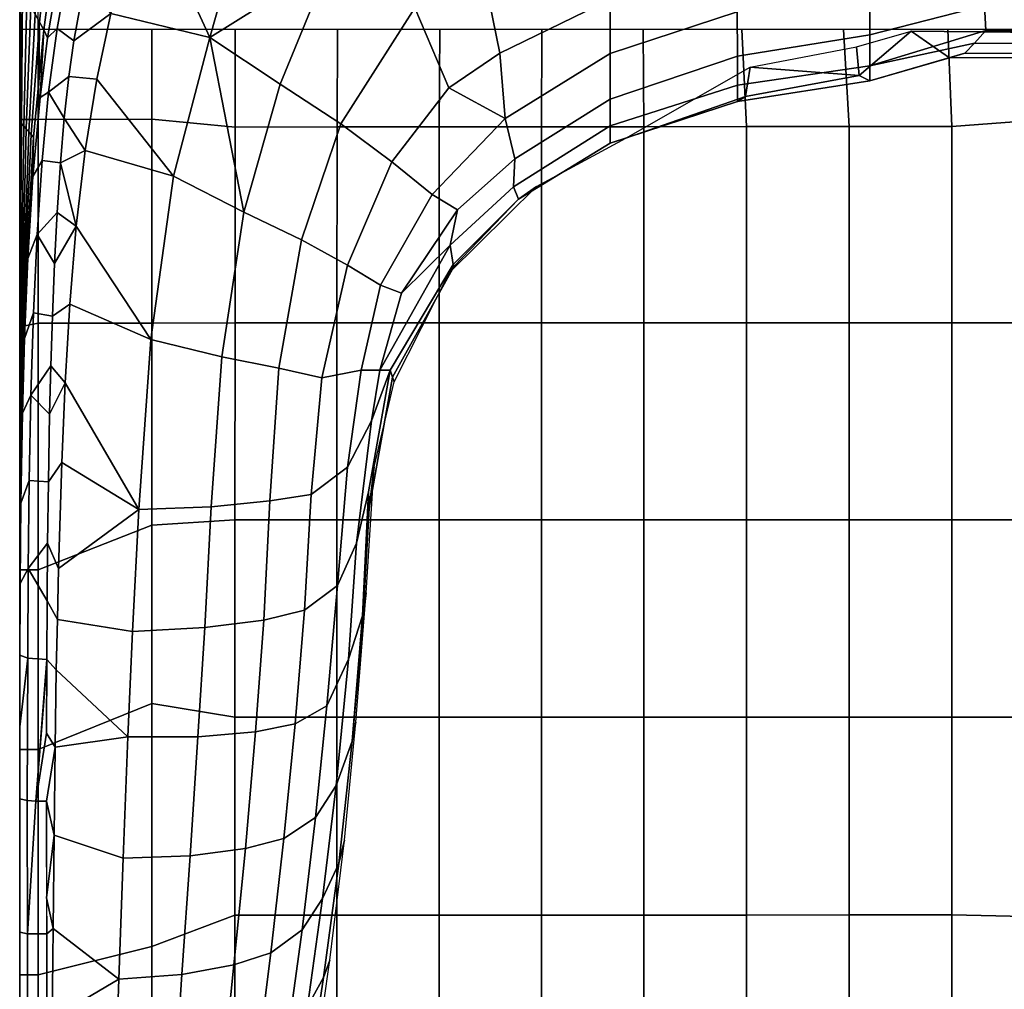
# Model space of a CAD drawing. Units: inches. Extents: x -161 to 136, y -228 to 98.
# Drawn here: x -75 to -62, y -160 to -147 of the extents above; entities that cross this region are included whole.
import ezdxf

# ---------------------------------------------------------------- set-up
doc = ezdxf.new("R2010")
doc.units = ezdxf.units.IN
doc.header["$MEASUREMENT"] = 0
doc.layers.add('SEAT-FABRIC', color=5, linetype='Continuous')

# ---------------------------------------------------------------- blocks, each defined once
blk = doc.blocks.new('1PX102SA1_0T')
at = {"layer": 'SEAT-FABRIC'}
for points in [[(-27.953, -1.772, 15.355), (-27.953, -1.772, 3.15), (-27.953, -26.181, 3.15), (-27.953, -26.181, 15.355)], [(-27.953, -1.772, 15.355), (-27.953, -1.772, 14.795), (-27.953, -26.181, 14.795), (-27.953, -26.181, 15.355)], [(-27.953, -1.772, 15.355), (-27.953, -26.181, 15.355), (-27.703, -26.185, 15.355), (-27.703, -1.772, 15.355)], [(0, -26.181, 3.15), (-27.953, -26.181, 3.15), (-27.953, -1.772, 3.15), (0, -1.772, 3.15)], [(-27.539, -6.34, 26.241), (-27.628, -6.145, 23.907), (-27.743, -7.643, 23.082), (-27.686, -7.747, 25.191)], [(-27.452, -6.527, 28.493), (-27.539, -6.34, 26.241), (-27.686, -7.747, 25.191), (-27.629, -7.851, 27.3)], [(-24.94, -6.381, 31.471), (-26.093, -6.414, 31.487), (-25.384, -7.956, 29.664), (-24.94, -6.381, 31.471)], [(-25.384, -7.956, 29.664), (-23.761, -6.94, 29.542), (-24.94, -6.381, 31.471), (-25.384, -7.956, 29.664)], [(-21.708, -6.992, 26.689), (-21.468, -8.168, 24.319), (-19.977, -7.438, 23.885), (-20.599, -6.378, 26.335)], [(-26.525, -6.828, 31.405), (-26.724, -7.634, 30.384), (-25.384, -7.956, 29.664), (-26.093, -6.414, 31.487)], [(-27.444, -7.16, 30.239), (-27.452, -6.527, 28.493), (-27.629, -7.851, 27.3), (-27.576, -7.961, 29.297)], [(-16.47, -7.266, 22.174), (-16.47, -7.92, 20.616), (-14.918, -7.523, 20.797), (-14.674, -6.685, 22.547)], [(-19.977, -7.438, 23.885), (-19.977, -8.173, 22.28), (-18.261, -7.608, 22.167), (-18.262, -6.881, 23.675)], [(-27.303, -7.032, 30.819), (-27.444, -7.16, 30.239), (-27.576, -7.961, 29.297), (-27.446, -7.836, 29.836)], [(-27.303, -7.032, 30.819), (-27.446, -7.836, 29.836), (-27.221, -8.003, 29.862), (-27.071, -7.165, 30.877)], [(-25.384, -7.956, 29.664), (-24.434, -8.588, 27.933), (-23.761, -6.94, 29.542), (-25.384, -7.956, 29.664)], [(-24.434, -8.588, 27.933), (-23.617, -9.122, 26.119), (-22.615, -7.556, 27.013), (-23.761, -6.94, 29.542)], [(-22.615, -7.556, 27.013), (-22.155, -8.636, 24.594), (-21.468, -8.168, 24.319), (-21.708, -6.992, 26.689)], [(-27.071, -7.165, 30.877), (-27.221, -8.003, 29.862), (-26.724, -7.634, 30.384), (-27.071, -7.165, 30.877)], [(-18.261, -7.608, 22.167), (-18.258, -8.207, 20.622), (-16.47, -7.92, 20.616), (-16.47, -7.266, 22.174)], [(-27.943, -7.355, 15.744), (-27.953, -7.365, 15.355), (-27.953, -9.148, 15.355), (-27.947, -9.157, 15.741)], [(-27.914, -7.331, 16.754), (-27.943, -7.355, 15.744), (-27.947, -9.157, 15.741), (-27.93, -9.117, 16.619)], [(-27.858, -7.435, 18.863), (-27.915, -7.331, 16.754), (-27.931, -9.117, 16.619), (-27.898, -9.154, 18.524)], [(-27.801, -7.539, 20.973), (-27.858, -7.435, 18.863), (-27.898, -9.154, 18.524), (-27.865, -9.192, 20.429)], [(-19.977, -7.438, 23.885), (-21.468, -8.168, 24.319), (-21.395, -9.05, 22.325), (-19.977, -8.173, 22.28)], [(-14.918, -7.523, 20.797), (-14.903, -7.861, 19.684), (-0.298, -7.794, 19.804), (-0.274, -7.359, 21.053)], [(-27.743, -7.643, 23.082), (-27.801, -7.539, 20.973), (-27.865, -9.192, 20.429), (-27.832, -9.229, 22.334)], [(-23.617, -9.122, 26.119), (-22.926, -9.634, 24.244), (-22.155, -8.636, 24.594), (-22.615, -7.556, 27.013)], [(-16.47, -7.92, 20.616), (-16.47, -8.338, 18.997), (-14.903, -7.861, 19.684), (-14.918, -7.523, 20.797)], [(-27.686, -7.747, 25.191), (-27.743, -7.643, 23.082), (-27.832, -9.229, 22.334), (-27.798, -9.266, 24.239)], [(-26.724, -7.634, 30.384), (-27.221, -8.003, 29.862), (-27.29, -8.484, 29.322), (-26.913, -8.521, 29.351)], [(-26.724, -7.634, 30.384), (-26.913, -8.521, 29.351), (-25.876, -9.831, 27.754), (-25.384, -7.956, 29.664)], [(-19.977, -8.173, 22.28), (-19.977, -8.791, 20.467), (-18.258, -8.207, 20.622), (-18.261, -7.608, 22.167)], [(-27.629, -7.851, 27.3), (-27.686, -7.747, 25.191), (-27.798, -9.266, 24.239), (-27.765, -9.303, 26.144)], [(-27.446, -7.836, 29.836), (-27.576, -7.961, 29.297), (-27.678, -8.767, 28.459), (-27.563, -8.694, 28.899)], [(-27.221, -8.003, 29.862), (-27.446, -7.836, 29.836), (-27.563, -8.694, 28.899), (-27.29, -8.484, 29.322)], [(-14.903, -7.861, 19.684), (-15.054, -8.034, 18.703), (-0.281, -8.058, 18.508), (-0.298, -7.794, 19.804)], [(-27.684, -7.849, 15.355), (-27.953, -7.849, 15.355), (-27.935, -9.066, 15.337), (-27.702, -9.066, 15.35)], [(-27.678, -8.767, 28.459), (-27.629, -7.851, 27.3), (-27.765, -9.303, 26.144), (-27.774, -9.832, 27.525)], [(-27.684, -7.849, 15.355), (-27.702, -9.066, 15.35), (-26.17, -9.061, 15.435), (-26.17, -7.849, 15.355)], [(-27.576, -7.961, 29.297), (-27.629, -7.851, 27.3), (-27.678, -8.767, 28.459), (-27.576, -7.961, 29.297)], [(-26.17, -7.849, 15.355), (-26.17, -9.061, 15.435), (-25.043, -9.167, 15.499), (-25.041, -7.849, 15.355)], [(-25.876, -9.831, 27.754), (-24.928, -10.315, 26.535), (-25.384, -7.956, 29.664), (-25.876, -9.831, 27.754)], [(-25.384, -7.956, 29.664), (-24.928, -10.315, 26.535), (-24.434, -8.588, 27.933), (-25.384, -7.956, 29.664)], [(-25.041, -7.849, 15.355), (-25.043, -9.167, 15.499), (-23.667, -9.165, 15.552), (-23.661, -7.849, 15.355)], [(-23.661, -7.849, 15.355), (-23.667, -9.165, 15.552), (-22.288, -9.164, 15.591), (-22.278, -7.849, 15.355)], [(-22.278, -7.849, 15.355), (-22.288, -9.164, 15.591), (-20.905, -9.162, 15.618), (-20.901, -7.849, 15.355)], [(-20.901, -7.849, 15.355), (-20.905, -9.162, 15.618), (-19.52, -9.161, 15.637), (-19.529, -7.849, 15.355)], [(-19.529, -7.849, 15.355), (-19.52, -9.161, 15.637), (-18.135, -9.16, 15.65), (-18.197, -7.849, 15.355)], [(-18.258, -8.207, 20.622), (-18.257, -8.599, 19.005), (-16.47, -8.338, 18.997), (-16.47, -7.92, 20.616)], [(-18.197, -7.849, 15.355), (-18.135, -9.16, 15.65), (-16.749, -9.159, 15.658), (-16.823, -7.849, 15.355)], [(-16.823, -7.849, 15.355), (-16.749, -9.159, 15.658), (-15.362, -9.159, 15.663), (-15.415, -7.849, 15.355)], [(-16.612, -8.469, 15.689), (-16.612, -8.469, 15.689), (-16.649, -8.082, 15.442), (-15.911, -7.871, 15.409)], [(-16.47, -8.543, 17.342), (-16.612, -8.469, 15.689), (-15.911, -7.871, 15.409), (-15.394, -8.233, 16.658)], [(-14.903, -7.861, 19.684), (-16.47, -8.338, 18.997), (-15.054, -8.034, 18.703), (-14.903, -7.861, 19.684)], [(-15.394, -8.233, 16.658), (-15.911, -7.871, 15.409), (-0.272, -8.028, 15.597), (-0.28, -8.159, 16.497)], [(-0.272, -8.028, 15.597), (-15.911, -7.871, 15.409), (-0.258, -7.915, 15.45), (-0.272, -8.028, 15.597)], [(-15.415, -7.849, 15.355), (-15.362, -9.159, 15.663), (-13.977, -9.055, 15.646), (-13.977, -7.849, 15.355)], [(-18.085, -8.356, 15.447), (-18.085, -8.356, 15.447), (-16.649, -8.082, 15.442), (-16.612, -8.469, 15.689)], [(-16.47, -8.338, 18.997), (-16.47, -8.543, 17.342), (-15.187, -8.169, 17.611), (-15.054, -8.034, 18.703)], [(-15.054, -8.034, 18.703), (-15.187, -8.169, 17.611), (-0.264, -8.176, 17.381), (-0.281, -8.058, 18.508)], [(-21.468, -8.168, 24.319), (-22.155, -8.636, 24.594), (-21.395, -9.05, 22.325), (-21.468, -8.168, 24.319)], [(-21.395, -9.05, 22.325), (-21.266, -9.596, 20.354), (-19.977, -8.791, 20.467), (-19.977, -8.173, 22.28)], [(-19.977, -8.791, 20.467), (-19.977, -9.149, 18.817), (-18.257, -8.599, 19.005), (-18.258, -8.207, 20.622)], [(-15.187, -8.169, 17.611), (-16.47, -8.543, 17.342), (-15.394, -8.233, 16.658), (-15.187, -8.169, 17.611)], [(-15.187, -8.169, 17.611), (-15.394, -8.233, 16.658), (-0.28, -8.159, 16.497), (-0.264, -8.176, 17.381)], [(-19.767, -9.318, 15.707), (-19.767, -9.318, 15.707), (-18.085, -8.356, 15.447), (-18.149, -8.754, 15.691)], [(-18.257, -8.599, 19.005), (-18.257, -8.823, 17.355), (-16.47, -8.543, 17.342), (-16.47, -8.338, 18.997)], [(-16.612, -8.469, 15.689), (-16.612, -8.469, 15.689), (-18.149, -8.754, 15.691), (-18.085, -8.356, 15.447)], [(-27.29, -8.484, 29.322), (-27.563, -8.694, 28.899), (-27.353, -9.044, 28.743), (-27.29, -8.484, 29.322)], [(-26.913, -8.521, 29.351), (-27.29, -8.484, 29.322), (-27.353, -9.044, 28.743), (-27.071, -9.482, 28.365)], [(-18.257, -8.823, 17.355), (-18.149, -8.754, 15.691), (-16.612, -8.469, 15.689), (-16.47, -8.543, 17.342)], [(-27.071, -9.482, 28.365), (-25.876, -9.831, 27.754), (-26.913, -8.521, 29.351), (-27.071, -9.482, 28.365)], [(-24.928, -10.315, 26.535), (-24.147, -10.692, 25.193), (-23.617, -9.122, 26.119), (-24.434, -8.588, 27.933)], [(-22.926, -9.634, 24.244), (-22.38, -10.079, 22.261), (-21.395, -9.05, 22.325), (-22.155, -8.636, 24.594)], [(-19.977, -9.149, 18.817), (-19.976, -9.383, 16.971), (-18.257, -8.823, 17.355), (-18.257, -8.599, 19.005)], [(-27.563, -8.694, 28.899), (-27.678, -8.767, 28.459), (-27.774, -9.832, 27.525), (-27.651, -9.62, 28.035)], [(-27.353, -9.044, 28.743), (-27.563, -8.694, 28.899), (-27.651, -9.62, 28.035), (-27.404, -9.648, 28.18)], [(-19.976, -9.383, 16.971), (-19.767, -9.318, 15.707), (-18.149, -8.754, 15.691), (-18.257, -8.823, 17.355)], [(-21.266, -9.596, 20.354), (-21.282, -9.973, 18.566), (-19.977, -9.149, 18.817), (-19.977, -8.791, 20.467)], [(-27.353, -9.044, 28.743), (-27.404, -9.648, 28.18), (-27.071, -9.482, 28.365), (-27.353, -9.044, 28.743)], [(-27.935, -9.066, 15.337), (-27.953, -11.866, 15.355), (-27.702, -11.817, 15.338), (-27.702, -9.066, 15.35)], [(-27.947, -9.157, 15.741), (-27.953, -9.148, 15.355), (-27.953, -10.958, 15.355), (-27.949, -10.944, 15.778)], [(-27.93, -9.117, 16.619), (-27.947, -9.157, 15.741), (-27.949, -10.944, 15.778), (-27.942, -10.921, 16.502)], [(-27.898, -9.154, 18.524), (-27.931, -9.117, 16.619), (-27.942, -10.921, 16.502), (-27.925, -10.917, 18.231)], [(-27.865, -9.192, 20.429), (-27.898, -9.154, 18.524), (-27.925, -10.917, 18.231), (-27.908, -10.913, 19.96)], [(-27.702, -9.066, 15.35), (-27.702, -11.817, 15.338), (-26.17, -11.818, 15.575), (-26.17, -9.061, 15.435)], [(-26.17, -9.061, 15.435), (-26.17, -11.818, 15.575), (-25.045, -11.812, 15.716), (-25.043, -9.167, 15.499)], [(-25.043, -9.167, 15.499), (-25.045, -11.812, 15.716), (-23.668, -11.812, 15.848), (-23.667, -9.165, 15.552)], [(-24.147, -10.692, 25.193), (-23.527, -11.034, 23.744), (-22.926, -9.634, 24.244), (-23.617, -9.122, 26.119)], [(-23.667, -9.165, 15.552), (-23.668, -11.812, 15.848), (-22.288, -11.812, 15.945), (-22.288, -9.164, 15.591)], [(-22.38, -10.079, 22.261), (-22.039, -10.285, 20.55), (-21.266, -9.596, 20.354), (-21.395, -9.05, 22.325)], [(-22.288, -9.164, 15.591), (-22.288, -11.812, 15.945), (-20.905, -11.812, 16.013), (-20.905, -9.162, 15.618)], [(-21.282, -9.973, 18.566), (-21.214, -10.14, 16.762), (-19.976, -9.383, 16.971), (-19.977, -9.149, 18.817)], [(-20.905, -9.162, 15.618), (-20.905, -11.812, 16.013), (-19.52, -11.812, 16.056), (-19.52, -9.161, 15.637)], [(-19.52, -9.161, 15.637), (-19.52, -11.812, 16.056), (-18.135, -11.811, 16.084), (-18.135, -9.16, 15.65)], [(-18.135, -9.16, 15.65), (-18.135, -11.811, 16.084), (-16.749, -11.811, 16.1), (-16.749, -9.159, 15.658)], [(-16.749, -9.159, 15.658), (-16.749, -11.811, 16.1), (-15.362, -11.811, 16.11), (-15.362, -9.159, 15.663)], [(-15.362, -9.159, 15.663), (-15.362, -11.811, 16.11), (-13.977, -11.811, 16.11), (-13.977, -9.055, 15.646)], [(-27.832, -9.229, 22.334), (-27.865, -9.192, 20.429), (-27.908, -10.913, 19.96), (-27.891, -10.909, 21.689)], [(-27.798, -9.266, 24.239), (-27.832, -9.229, 22.334), (-27.891, -10.909, 21.689), (-27.874, -10.905, 23.418)], [(-27.765, -9.303, 26.144), (-27.798, -9.266, 24.239), (-27.874, -10.905, 23.418), (-27.857, -10.902, 25.147)], [(-27.774, -9.832, 27.525), (-27.765, -9.303, 26.144), (-27.857, -10.902, 25.147), (-27.843, -10.941, 26.722)], [(-21.214, -10.14, 16.762), (-20.974, -9.968, 15.718), (-19.767, -9.318, 15.707), (-19.976, -9.383, 16.971)], [(-27.071, -9.482, 28.365), (-27.404, -9.648, 28.18), (-27.191, -10.507, 27.492), (-27.071, -9.482, 28.365)], [(-27.071, -9.482, 28.365), (-27.191, -10.507, 27.492), (-26.182, -12.036, 26.194), (-25.876, -9.831, 27.754)], [(-27.651, -9.62, 28.035), (-27.774, -9.832, 27.525), (-27.843, -10.941, 26.722), (-27.718, -10.616, 27.257)], [(-27.404, -9.648, 28.18), (-27.651, -9.62, 28.035), (-27.718, -10.616, 27.257), (-27.447, -10.32, 27.623)], [(-27.404, -9.648, 28.18), (-27.447, -10.32, 27.623), (-27.191, -10.507, 27.492), (-27.404, -9.648, 28.18)], [(-23.527, -11.034, 23.744), (-23.081, -11.303, 22.197), (-22.38, -10.079, 22.261), (-22.926, -9.634, 24.244)], [(-22.039, -10.285, 20.55), (-22.139, -10.763, 18.973), (-21.282, -9.973, 18.566), (-21.266, -9.596, 20.354)], [(-25.876, -9.831, 27.754), (-26.182, -12.036, 26.194), (-25.225, -12.271, 25.418), (-24.928, -10.315, 26.535)], [(-22.084, -11.046, 16.762), (-22.146, -11.13, 15.712), (-20.974, -9.968, 15.718), (-21.214, -10.14, 16.762)], [(-22.139, -10.763, 18.973), (-22.1, -11.021, 17.326), (-21.214, -10.14, 16.762), (-21.282, -9.973, 18.566)], [(-23.081, -11.303, 22.197), (-22.794, -11.41, 20.58), (-22.039, -10.285, 20.55), (-22.38, -10.079, 22.261)], [(-21.214, -10.14, 16.762), (-22.1, -11.021, 17.326), (-22.084, -11.046, 16.762), (-21.214, -10.14, 16.762)], [(-27.447, -10.32, 27.623), (-27.718, -10.616, 27.257), (-27.483, -11.01, 27.122), (-27.447, -10.32, 27.623)], [(-27.447, -10.32, 27.623), (-27.483, -11.01, 27.122), (-27.191, -10.507, 27.492), (-27.447, -10.32, 27.623)], [(-25.225, -12.271, 25.418), (-24.453, -12.422, 24.46), (-24.147, -10.692, 25.193), (-24.928, -10.315, 26.535)], [(-22.039, -10.285, 20.55), (-22.794, -11.41, 20.58), (-22.139, -10.763, 18.973), (-22.039, -10.285, 20.55)], [(-27.191, -10.507, 27.492), (-27.483, -11.01, 27.122), (-27.512, -11.72, 26.665), (-27.276, -11.557, 26.764)], [(-27.276, -11.557, 26.764), (-26.182, -12.036, 26.194), (-27.191, -10.507, 27.492), (-27.276, -11.557, 26.764)], [(-27.718, -10.616, 27.257), (-27.843, -10.941, 26.722), (-27.889, -12.025, 26.068), (-27.768, -11.676, 26.565)], [(-27.483, -11.01, 27.122), (-27.718, -10.616, 27.257), (-27.768, -11.676, 26.565), (-27.512, -11.72, 26.665)], [(-24.453, -12.422, 24.46), (-23.872, -12.554, 23.345), (-23.527, -11.034, 23.744), (-24.147, -10.692, 25.193)], [(-22.139, -10.763, 18.973), (-22.794, -11.41, 20.58), (-23.09, -12.453, 19.5), (-22.139, -10.763, 18.973)], [(-23.09, -12.453, 19.5), (-22.95, -12.453, 17.733), (-22.1, -11.021, 17.326), (-22.139, -10.763, 18.973)], [(-27.874, -10.905, 23.418), (-27.891, -10.909, 21.689), (-27.927, -12.667, 21.157), (-27.92, -12.644, 22.741)], [(-27.857, -10.902, 25.147), (-27.874, -10.905, 23.418), (-27.92, -12.644, 22.741), (-27.913, -12.62, 24.325)], [(-27.843, -10.941, 26.722), (-27.857, -10.902, 25.147), (-27.913, -12.62, 24.325), (-27.889, -12.025, 26.068)], [(-27.942, -10.921, 16.502), (-27.953, -10.958, 15.355), (-27.947, -12.708, 15.351), (-27.949, -12.738, 16.405)], [(-27.925, -10.917, 18.231), (-27.942, -10.921, 16.502), (-27.948, -12.738, 16.405), (-27.941, -12.714, 17.989)], [(-27.908, -10.913, 19.96), (-27.925, -10.917, 18.231), (-27.941, -12.714, 17.989), (-27.934, -12.691, 19.573)], [(-27.891, -10.909, 21.689), (-27.908, -10.913, 19.96), (-27.934, -12.691, 19.573), (-27.927, -12.667, 21.157)], [(-23.872, -12.554, 23.345), (-23.341, -12.453, 21.568), (-23.081, -11.303, 22.197), (-23.527, -11.034, 23.744)], [(-22.95, -12.453, 17.733), (-22.917, -12.545, 17.314), (-22.084, -11.046, 16.762), (-22.1, -11.021, 17.326)], [(-22.917, -12.545, 17.314), (-22.897, -12.61, 15.715), (-22.146, -11.13, 15.712), (-22.084, -11.046, 16.762)], [(-23.341, -12.453, 21.568), (-23.09, -12.453, 19.5), (-22.794, -11.41, 20.58), (-23.081, -11.303, 22.197)], [(-27.276, -11.557, 26.764), (-27.512, -11.72, 26.665), (-27.533, -12.39, 26.283), (-27.338, -12.623, 26.154)], [(-27.276, -11.557, 26.764), (-27.338, -12.623, 26.154), (-26.343, -14.335, 25.226), (-26.182, -12.036, 26.194)], [(-27.768, -11.676, 26.565), (-27.889, -12.025, 26.068), (-27.917, -13.033, 25.556), (-27.802, -12.788, 25.959)], [(-27.512, -11.72, 26.665), (-27.768, -11.676, 26.565), (-27.802, -12.788, 25.959), (-27.533, -12.39, 26.283)], [(-27.953, -11.866, 15.355), (-27.953, -15.149, 15.355), (-27.702, -15.149, 15.332), (-27.702, -11.817, 15.338)], [(-26.17, -11.818, 15.575), (-27.702, -11.817, 15.338), (-27.702, -15.149, 15.332), (-26.17, -14.547, 15.665)], [(-25.045, -11.812, 15.716), (-26.17, -11.818, 15.575), (-26.17, -14.547, 15.665), (-25.047, -14.473, 15.864)], [(-25.045, -11.812, 15.716), (-25.047, -14.473, 15.864), (-23.669, -14.472, 16.058), (-23.668, -11.812, 15.848)], [(-23.668, -11.812, 15.848), (-23.669, -14.472, 16.058), (-22.288, -14.472, 16.202), (-22.288, -11.812, 15.945)], [(-22.288, -11.812, 15.945), (-22.288, -14.472, 16.202), (-20.905, -14.472, 16.304), (-20.905, -11.812, 16.013)], [(-20.905, -11.812, 16.013), (-20.905, -14.472, 16.304), (-19.52, -14.472, 16.373), (-19.52, -11.812, 16.056)], [(-19.52, -11.812, 16.056), (-19.52, -14.472, 16.373), (-18.135, -14.472, 16.416), (-18.135, -11.811, 16.084)], [(-18.135, -11.811, 16.084), (-18.135, -14.472, 16.416), (-16.749, -14.472, 16.439), (-16.749, -11.811, 16.1)], [(-16.749, -11.811, 16.1), (-16.749, -14.472, 16.439), (-15.362, -14.471, 16.449), (-15.362, -11.811, 16.11)], [(-15.362, -11.811, 16.11), (-15.362, -14.471, 16.449), (-13.977, -14.471, 16.449), (-13.977, -11.811, 16.11)], [(-27.889, -12.025, 26.068), (-27.913, -12.62, 24.325), (-27.917, -13.033, 25.556), (-27.889, -12.025, 26.068)], [(-26.182, -12.036, 26.194), (-26.343, -14.335, 25.226), (-25.365, -14.299, 24.763), (-25.225, -12.271, 25.418)], [(-25.365, -14.299, 24.763), (-24.575, -14.217, 24.038), (-24.453, -12.422, 24.46), (-25.225, -12.271, 25.418)], [(-27.533, -12.39, 26.283), (-27.802, -12.788, 25.959), (-27.549, -13.046, 25.948), (-27.533, -12.39, 26.283)], [(-27.533, -12.39, 26.283), (-27.549, -13.046, 25.948), (-27.338, -12.623, 26.154), (-27.533, -12.39, 26.283)], [(-24.575, -14.217, 24.038), (-24.015, -14.131, 23.103), (-23.872, -12.554, 23.345), (-24.453, -12.422, 24.46)], [(-24.015, -14.131, 23.103), (-23.526, -13.761, 21.4), (-23.341, -12.453, 21.568), (-23.872, -12.554, 23.345)], [(-23.526, -13.761, 21.4), (-23.203, -13.134, 19.496), (-23.09, -12.453, 19.5), (-23.341, -12.453, 21.568)], [(-23.404, -14.789, 19.501), (-23.24, -14.095, 17.706), (-22.95, -12.453, 17.733), (-23.203, -13.134, 19.496)], [(-23.24, -14.095, 17.706), (-23.234, -14.315, 17.301), (-22.917, -12.545, 17.314), (-22.95, -12.453, 17.733)], [(-23.09, -12.453, 19.5), (-23.203, -13.134, 19.496), (-22.95, -12.453, 17.733), (-23.09, -12.453, 19.5)], [(-27.913, -12.62, 24.325), (-27.92, -12.644, 22.741), (-27.943, -14.46, 22.22), (-27.941, -14.434, 23.692)], [(-27.917, -13.033, 25.556), (-27.913, -12.62, 24.325), (-27.941, -14.434, 23.692), (-27.937, -14.248, 25.041)], [(-27.338, -12.623, 26.154), (-27.549, -13.046, 25.948), (-27.566, -13.96, 25.541), (-27.383, -13.696, 25.646)], [(-27.383, -13.696, 25.646), (-26.343, -14.335, 25.226), (-27.338, -12.623, 26.154), (-27.383, -13.696, 25.646)], [(-23.234, -14.315, 17.301), (-23.163, -13.757, 15.717), (-22.897, -12.61, 15.715), (-22.917, -12.545, 17.314)], [(-27.949, -12.738, 16.405), (-27.947, -12.708, 15.351), (-27.953, -14.525, 15.355), (-27.953, -14.566, 16.331)], [(-27.941, -12.714, 17.989), (-27.948, -12.738, 16.405), (-27.952, -14.566, 16.331), (-27.95, -14.539, 17.803)], [(-27.934, -12.691, 19.573), (-27.941, -12.714, 17.989), (-27.95, -14.539, 17.803), (-27.948, -14.513, 19.276)], [(-27.927, -12.667, 21.157), (-27.934, -12.691, 19.573), (-27.948, -14.513, 19.276), (-27.945, -14.487, 20.748)], [(-27.92, -12.644, 22.741), (-27.927, -12.667, 21.157), (-27.945, -14.487, 20.748), (-27.943, -14.46, 22.22)], [(-27.802, -12.788, 25.959), (-27.917, -13.033, 25.556), (-27.937, -14.248, 25.041), (-27.825, -13.943, 25.438)], [(-27.549, -13.046, 25.948), (-27.802, -12.788, 25.959), (-27.825, -13.943, 25.438), (-27.566, -13.96, 25.541)], [(-23.662, -15.361, 21.274), (-23.404, -14.789, 19.501), (-23.203, -13.134, 19.496), (-23.526, -13.761, 21.4)], [(-27.383, -13.696, 25.646), (-27.566, -13.96, 25.541), (-27.576, -14.79, 25.223), (-27.428, -15.131, 25.105)], [(-27.428, -15.131, 25.105), (-26.343, -14.335, 25.226), (-27.383, -13.696, 25.646), (-27.428, -15.131, 25.105)], [(-24.106, -15.692, 22.982), (-23.662, -15.361, 21.274), (-23.526, -13.761, 21.4), (-24.015, -14.131, 23.103)], [(-23.316, -15.842, 17.284), (-23.273, -15.461, 15.717), (-23.163, -13.757, 15.717), (-23.234, -14.315, 17.301)], [(-27.825, -13.943, 25.438), (-27.937, -14.248, 25.041), (-27.947, -15.335, 24.671), (-27.838, -15.131, 25.001)], [(-27.566, -13.96, 25.541), (-27.825, -13.943, 25.438), (-27.838, -15.131, 25.001), (-27.576, -14.79, 25.223)], [(-23.513, -16.354, 19.52), (-23.324, -15.768, 17.705), (-23.24, -14.095, 17.706), (-23.404, -14.789, 19.501)], [(-23.324, -15.768, 17.705), (-23.316, -15.842, 17.284), (-23.234, -14.315, 17.301), (-23.24, -14.095, 17.706)], [(-25.453, -15.927, 24.491), (-24.655, -15.827, 23.854), (-24.575, -14.217, 24.038), (-25.365, -14.299, 24.763)], [(-24.655, -15.827, 23.854), (-24.106, -15.692, 22.982), (-24.015, -14.131, 23.103), (-24.575, -14.217, 24.038)], [(-27.937, -14.248, 25.041), (-27.941, -14.434, 23.692), (-27.947, -15.335, 24.671), (-27.937, -14.248, 25.041)], [(-27.428, -15.131, 25.105), (-27.445, -15.818, 24.914), (-26.429, -15.98, 24.834), (-26.343, -14.335, 25.226)], [(-26.343, -14.335, 25.226), (-26.429, -15.98, 24.834), (-25.453, -15.927, 24.491), (-25.365, -14.299, 24.763)], [(-27.945, -14.487, 20.748), (-27.948, -14.513, 19.276), (-27.953, -16.368, 19.073), (-27.952, -16.351, 20.469)], [(-27.941, -14.434, 23.692), (-27.943, -14.46, 22.22), (-27.952, -16.334, 21.865), (-27.952, -16.317, 23.261)], [(-27.947, -15.335, 24.671), (-27.941, -14.434, 23.692), (-27.952, -16.317, 23.261), (-27.952, -16.303, 24.46)], [(-27.943, -14.46, 22.22), (-27.945, -14.487, 20.748), (-27.952, -16.351, 20.469), (-27.952, -16.334, 21.865)], [(-26.17, -14.547, 15.665), (-26.17, -16.956, 15.695), (-25.048, -17.141, 15.935), (-25.047, -14.473, 15.864)], [(-25.047, -14.473, 15.864), (-25.048, -17.141, 15.935), (-23.669, -17.141, 16.173), (-23.669, -14.472, 16.058)], [(-23.669, -14.472, 16.058), (-23.669, -17.141, 16.173), (-22.287, -17.141, 16.357), (-22.288, -14.472, 16.202)], [(-22.288, -14.472, 16.202), (-22.287, -17.141, 16.357), (-20.905, -17.14, 16.495), (-20.905, -14.472, 16.304)], [(-20.905, -14.472, 16.304), (-20.905, -17.14, 16.495), (-19.52, -17.14, 16.591), (-19.52, -14.472, 16.373)], [(-19.52, -14.472, 16.373), (-19.52, -17.14, 16.591), (-18.135, -17.14, 16.653), (-18.135, -14.472, 16.416)], [(-18.135, -14.472, 16.416), (-18.135, -17.14, 16.653), (-16.749, -17.139, 16.694), (-16.749, -14.472, 16.439)], [(-16.749, -14.472, 16.439), (-16.749, -17.139, 16.694), (-15.362, -17.137, 16.72), (-15.362, -14.471, 16.449)], [(-15.362, -14.471, 16.449), (-15.362, -17.137, 16.72), (-13.977, -17.141, 16.72), (-13.977, -14.471, 16.449)], [(-27.948, -14.513, 19.276), (-27.95, -14.539, 17.803), (-27.953, -16.385, 17.677), (-27.953, -16.368, 19.073)], [(-27.953, -14.566, 16.331), (-27.953, -14.525, 15.355), (-27.953, -16.401, 15.355), (-27.953, -16.403, 16.232)], [(-27.95, -14.539, 17.803), (-27.952, -14.566, 16.331), (-27.952, -16.403, 16.232), (-27.953, -16.385, 17.677)], [(-26.17, -14.547, 15.665), (-27.702, -15.149, 15.332), (-27.702, -17.575, 15.336), (-26.17, -16.956, 15.695)], [(-27.576, -14.79, 25.223), (-27.838, -15.131, 25.001), (-27.583, -15.569, 24.977), (-27.576, -14.79, 25.223)], [(-27.428, -15.131, 25.105), (-27.576, -14.79, 25.223), (-27.583, -15.569, 24.977), (-27.445, -15.818, 24.914)], [(-23.804, -16.986, 21.205), (-23.513, -16.354, 19.52), (-23.404, -14.789, 19.501), (-23.662, -15.361, 21.274)], [(-27.953, -15.149, 15.355), (-27.953, -17.575, 15.355), (-27.702, -17.575, 15.336), (-27.702, -15.149, 15.332)], [(-27.838, -15.131, 25.001), (-27.947, -15.335, 24.671), (-27.952, -16.303, 24.46), (-27.845, -16.341, 24.713)], [(-27.583, -15.569, 24.977), (-27.838, -15.131, 25.001), (-27.845, -16.341, 24.713), (-27.587, -16.358, 24.815)], [(-24.232, -17.231, 22.886), (-23.804, -16.986, 21.205), (-23.662, -15.361, 21.274), (-24.106, -15.692, 22.982)], [(-23.462, -17.465, 17.705), (-23.412, -17.206, 15.718), (-23.273, -15.461, 15.717), (-23.316, -15.842, 17.284)], [(-27.445, -15.818, 24.914), (-27.583, -15.569, 24.977), (-27.587, -16.358, 24.815), (-27.46, -16.5, 24.795)], [(-24.769, -17.339, 23.724), (-24.232, -17.231, 22.886), (-24.106, -15.692, 22.982), (-24.655, -15.827, 23.854)], [(-27.445, -15.818, 24.914), (-27.46, -16.5, 24.795), (-26.495, -17.406, 24.647), (-26.429, -15.98, 24.834)], [(-25.548, -17.404, 24.33), (-24.769, -17.339, 23.724), (-24.655, -15.827, 23.854), (-25.453, -15.927, 24.491)], [(-23.678, -18.061, 19.528), (-23.462, -17.465, 17.705), (-23.324, -15.768, 17.705), (-23.513, -16.354, 19.52)], [(-23.324, -15.768, 17.705), (-23.462, -17.465, 17.705), (-23.316, -15.842, 17.284), (-23.324, -15.768, 17.705)], [(-26.429, -15.98, 24.834), (-26.495, -17.406, 24.647), (-25.548, -17.404, 24.33), (-25.453, -15.927, 24.491)], [(-27.952, -16.303, 24.46), (-27.953, -17.269, 24.326), (-27.845, -16.341, 24.713), (-27.952, -16.303, 24.46)], [(-27.952, -16.303, 24.46), (-27.952, -16.317, 23.261), (-27.953, -17.269, 24.326), (-27.952, -16.303, 24.46)], [(-27.952, -16.317, 23.261), (-27.952, -16.334, 21.865), (-27.953, -18.244, 21.688), (-27.953, -18.244, 23.046)], [(-27.953, -17.269, 24.326), (-27.952, -16.317, 23.261), (-27.953, -18.244, 23.046), (-27.953, -18.244, 24.227)], [(-27.952, -16.334, 21.865), (-27.952, -16.351, 20.469), (-27.953, -18.244, 20.33), (-27.953, -18.244, 21.688)], [(-27.845, -16.341, 24.713), (-27.953, -17.269, 24.326), (-27.953, -18.244, 24.227), (-27.852, -18.266, 24.478)], [(-27.952, -16.351, 20.469), (-27.953, -16.368, 19.073), (-27.953, -18.244, 18.972), (-27.953, -18.244, 20.33)], [(-27.587, -16.358, 24.815), (-27.845, -16.341, 24.713), (-27.852, -18.266, 24.478), (-27.734, -18.273, 24.56)], [(-27.46, -16.5, 24.795), (-27.587, -16.358, 24.815), (-27.593, -17.354, 24.682), (-27.476, -17.544, 24.663)], [(-23.958, -18.494, 21.203), (-23.678, -18.061, 19.528), (-23.513, -16.354, 19.52), (-23.804, -16.986, 21.205)], [(-27.953, -16.368, 19.073), (-27.953, -16.385, 17.677), (-27.953, -18.244, 17.614), (-27.953, -18.244, 18.972)], [(-27.953, -16.385, 17.677), (-27.952, -16.403, 16.232), (-27.952, -18.244, 16.208), (-27.953, -18.244, 17.614)], [(-27.953, -16.403, 16.232), (-27.953, -16.401, 15.355), (-27.953, -18.235, 15.355), (-27.953, -18.244, 16.208)], [(-27.734, -18.273, 24.56), (-27.593, -17.354, 24.682), (-27.587, -16.42, 24.806), (-27.734, -18.273, 24.56)], [(-27.476, -17.544, 24.663), (-26.495, -17.406, 24.647), (-27.46, -16.5, 24.795), (-27.476, -17.544, 24.663)], [(-27.702, -17.575, 15.336), (-27.702, -20.62, 15.338), (-26.169, -20.239, 15.69), (-26.17, -16.956, 15.695)], [(-26.17, -16.956, 15.695), (-26.169, -20.239, 15.69), (-25.047, -19.815, 15.938), (-25.048, -17.141, 15.935)], [(-24.385, -18.778, 22.778), (-23.958, -18.494, 21.203), (-23.804, -16.986, 21.205), (-24.232, -17.231, 22.886)], [(-25.048, -17.141, 15.935), (-25.047, -19.815, 15.938), (-23.669, -19.815, 16.195), (-23.669, -17.141, 16.173)], [(-23.669, -17.141, 16.173), (-23.669, -19.815, 16.195), (-22.288, -19.814, 16.406), (-22.287, -17.141, 16.357)], [(-22.287, -17.141, 16.357), (-22.288, -19.814, 16.406), (-20.905, -19.813, 16.573), (-20.905, -17.14, 16.495)], [(-20.905, -17.14, 16.495), (-20.905, -19.813, 16.573), (-19.52, -19.812, 16.699), (-19.52, -17.14, 16.591)], [(-19.52, -17.14, 16.591), (-19.52, -19.812, 16.699), (-18.135, -19.812, 16.789), (-18.135, -17.14, 16.653)], [(-18.135, -17.14, 16.653), (-18.135, -19.812, 16.789), (-16.749, -19.811, 16.839), (-16.749, -17.139, 16.694)], [(-16.749, -17.139, 16.694), (-16.749, -19.811, 16.839), (-15.362, -19.811, 16.858), (-15.362, -17.137, 16.72)], [(-15.362, -17.137, 16.72), (-15.362, -19.811, 16.858), (-13.977, -19.842, 16.852), (-13.977, -17.141, 16.72)], [(-24.905, -18.913, 23.583), (-24.385, -18.778, 22.778), (-24.232, -17.231, 22.886), (-24.769, -17.339, 23.724)], [(-23.644, -19.118, 17.705), (-23.567, -18.803, 15.718), (-23.412, -17.206, 15.718), (-23.462, -17.465, 17.705)], [(-27.476, -17.544, 24.663), (-27.593, -17.354, 24.682), (-27.734, -18.273, 24.56), (-27.593, -18.275, 24.59)], [(-27.476, -17.544, 24.663), (-27.49, -18.733, 24.554), (-26.557, -19.044, 24.479), (-26.495, -17.406, 24.647)], [(-26.495, -17.406, 24.647), (-26.557, -19.044, 24.479), (-25.653, -19.011, 24.166), (-25.548, -17.404, 24.33)], [(-25.653, -19.011, 24.166), (-24.905, -18.913, 23.583), (-24.769, -17.339, 23.724), (-25.548, -17.404, 24.33)], [(-27.593, -18.275, 24.59), (-27.49, -18.733, 24.554), (-27.476, -17.544, 24.663), (-27.593, -18.275, 24.59)], [(-23.863, -19.587, 19.528), (-23.644, -19.118, 17.705), (-23.462, -17.465, 17.705), (-23.678, -18.061, 19.528)], [(-27.953, -17.575, 15.355), (-27.953, -20.62, 15.355), (-27.702, -20.62, 15.338), (-27.702, -17.575, 15.336)], [(-24.138, -20.012, 21.206), (-23.863, -19.587, 19.528), (-23.678, -18.061, 19.528), (-23.958, -18.494, 21.203)], [(-27.953, -18.244, 16.208), (-27.953, -18.235, 15.355), (-27.952, -18.734, 15.21), (-27.954, -19.766, 15.716)], [(-27.953, -18.244, 20.33), (-27.953, -19.938, 20.751), (-27.953, -18.244, 21.688), (-27.953, -18.244, 20.33)], [(-27.852, -18.266, 24.478), (-27.953, -18.244, 24.227), (-27.953, -20.042, 24.103), (-27.846, -20.068, 24.357)], [(-27.953, -18.244, 24.227), (-27.953, -18.244, 23.046), (-27.953, -19.995, 22.429), (-27.953, -20.042, 24.103)], [(-27.953, -18.244, 23.046), (-27.953, -18.244, 21.688), (-27.953, -19.938, 20.751), (-27.953, -19.995, 22.429)], [(-27.953, -18.244, 20.33), (-27.953, -18.244, 18.972), (-27.953, -19.881, 19.073), (-27.953, -19.938, 20.751)], [(-27.953, -18.244, 18.972), (-27.953, -18.244, 17.614), (-27.953, -19.823, 17.394), (-27.953, -19.881, 19.073)], [(-27.953, -18.244, 17.614), (-27.952, -18.244, 16.208), (-27.953, -19.766, 15.716), (-27.953, -19.823, 17.394)], [(-27.852, -18.266, 24.478), (-27.846, -20.068, 24.357), (-27.734, -18.273, 24.56), (-27.852, -18.266, 24.478)], [(-27.593, -18.275, 24.59), (-27.734, -18.273, 24.56), (-27.846, -20.068, 24.357), (-27.589, -20.067, 24.462)], [(-27.593, -18.275, 24.59), (-27.59, -19.582, 24.493), (-27.49, -18.733, 24.554), (-27.593, -18.275, 24.59)], [(-24.562, -20.322, 22.661), (-24.138, -20.012, 21.206), (-23.958, -18.494, 21.203), (-24.385, -18.778, 22.778)], [(-27.954, -19.766, 15.716), (-27.952, -18.734, 15.21), (-27.952, -19.348, 15.21), (-27.954, -19.766, 15.716)], [(-27.49, -18.733, 24.554), (-27.59, -19.582, 24.493), (-27.502, -19.996, 24.465), (-27.49, -18.733, 24.554)], [(-27.49, -18.733, 24.554), (-27.502, -19.996, 24.465), (-26.613, -20.678, 24.34), (-26.557, -19.044, 24.479)], [(-25.059, -20.487, 23.437), (-24.562, -20.322, 22.661), (-24.385, -18.778, 22.778), (-24.905, -18.913, 23.583)], [(-23.848, -20.655, 17.705), (-23.766, -20.422, 15.899), (-23.567, -18.803, 15.718), (-23.644, -19.118, 17.705)], [(-26.557, -19.044, 24.479), (-26.613, -20.678, 24.34), (-25.762, -20.617, 24.011), (-25.653, -19.011, 24.166)], [(-25.762, -20.617, 24.011), (-25.059, -20.487, 23.437), (-24.905, -18.913, 23.583), (-25.653, -19.011, 24.166)], [(-24.066, -21.048, 19.528), (-23.848, -20.655, 17.705), (-23.644, -19.118, 17.705), (-23.863, -19.587, 19.528)], [(-27.954, -19.766, 15.716), (-27.952, -19.348, 15.21), (-27.952, -20.547, 15.21), (-27.954, -19.766, 15.716)], [(-27.59, -19.582, 24.493), (-27.589, -20.067, 24.462), (-27.502, -19.996, 24.465), (-27.59, -19.582, 24.493)], [(-24.345, -21.521, 21.211), (-24.066, -21.048, 19.528), (-23.863, -19.587, 19.528), (-24.138, -20.012, 21.206)], [(-27.954, -19.766, 15.716), (-27.952, -20.547, 15.21), (-27.952, -21.162, 15.21), (-27.954, -21.58, 15.716)], [(-27.953, -19.823, 17.394), (-27.953, -19.766, 15.716), (-27.953, -21.58, 15.716), (-27.953, -21.637, 17.37)], [(-26.169, -20.239, 15.69), (-26.17, -23.018, 15.675), (-25.045, -22.489, 15.909), (-25.047, -19.815, 15.938)], [(-25.047, -19.815, 15.938), (-25.045, -22.489, 15.909), (-23.668, -22.489, 16.152), (-23.669, -19.815, 16.195)], [(-23.669, -19.815, 16.195), (-23.668, -22.489, 16.152), (-22.288, -22.489, 16.36), (-22.288, -19.814, 16.406)], [(-22.288, -19.814, 16.406), (-22.288, -22.489, 16.36), (-20.905, -22.489, 16.529), (-20.905, -19.813, 16.573)], [(-20.905, -19.813, 16.573), (-20.905, -22.489, 16.529), (-19.521, -22.488, 16.666), (-19.52, -19.812, 16.699)], [(-19.52, -19.812, 16.699), (-19.521, -22.488, 16.666), (-18.135, -22.487, 16.784), (-18.135, -19.812, 16.789)], [(-18.135, -19.812, 16.789), (-18.135, -22.487, 16.784), (-16.749, -22.487, 16.86), (-16.749, -19.811, 16.839)], [(-16.749, -19.811, 16.839), (-16.749, -22.487, 16.86), (-15.362, -22.486, 16.91), (-15.362, -19.811, 16.858)], [(-15.362, -19.811, 16.858), (-15.362, -22.486, 16.91), (-13.977, -22.607, 16.93), (-13.977, -19.842, 16.852)], [(-27.953, -19.881, 19.073), (-27.953, -19.823, 17.394), (-27.953, -21.637, 17.37), (-27.953, -21.694, 19.025)], [(-27.953, -19.938, 20.751), (-27.953, -19.881, 19.073), (-27.953, -21.694, 19.025), (-27.953, -21.75, 20.679)], [(-27.953, -19.995, 22.429), (-27.953, -19.938, 20.751), (-27.953, -21.75, 20.679), (-27.953, -21.807, 22.333)], [(-27.953, -20.042, 24.103), (-27.953, -19.995, 22.429), (-27.953, -21.807, 22.333), (-27.953, -21.854, 23.992)], [(-27.846, -20.068, 24.357), (-27.953, -20.042, 24.103), (-27.953, -21.854, 23.992), (-27.846, -21.878, 24.246)], [(-27.589, -20.067, 24.462), (-27.846, -20.068, 24.357), (-27.846, -21.878, 24.246), (-27.589, -21.876, 24.35)], [(-27.502, -19.996, 24.465), (-27.589, -20.067, 24.462), (-27.589, -20.954, 24.407), (-27.513, -21.208, 24.39)], [(-27.513, -21.208, 24.39), (-26.613, -20.678, 24.34), (-27.502, -19.996, 24.465), (-27.513, -21.208, 24.39)], [(-24.755, -21.862, 22.536), (-24.345, -21.521, 21.211), (-24.138, -20.012, 21.206), (-24.562, -20.322, 22.661)], [(-27.702, -20.62, 15.338), (-27.702, -23.642, 15.353), (-26.17, -23.018, 15.675), (-26.169, -20.239, 15.69)], [(-25.219, -22.044, 23.291), (-24.755, -21.862, 22.536), (-24.562, -20.322, 22.661), (-25.059, -20.487, 23.437)], [(-24.075, -22.165, 17.72), (-23.934, -21.629, 15.717), (-23.766, -20.422, 15.899), (-23.848, -20.655, 17.705)], [(-25.869, -22.193, 23.866), (-25.219, -22.044, 23.291), (-25.059, -20.487, 23.437), (-25.762, -20.617, 24.011)], [(-27.953, -20.62, 15.355), (-27.953, -23.642, 15.355), (-27.702, -23.642, 15.353), (-27.702, -20.62, 15.338)], [(-27.513, -21.208, 24.39), (-27.527, -22.555, 24.305), (-26.667, -22.266, 24.216), (-26.613, -20.678, 24.34)], [(-26.613, -20.678, 24.34), (-26.667, -22.266, 24.216), (-25.869, -22.193, 23.866), (-25.762, -20.617, 24.011)], [(-24.311, -22.651, 19.534), (-24.075, -22.165, 17.72), (-23.848, -20.655, 17.705), (-24.066, -21.048, 19.528)]]:
    blk.add_3dface(points, dxfattribs=at)

msp = doc.modelspace()

# ---------------------------------------------------------------- block references
msp.add_blockref('1PX102SA1_0T', (-47.048, -139.293))

doc.saveas('drawing.dxf')
